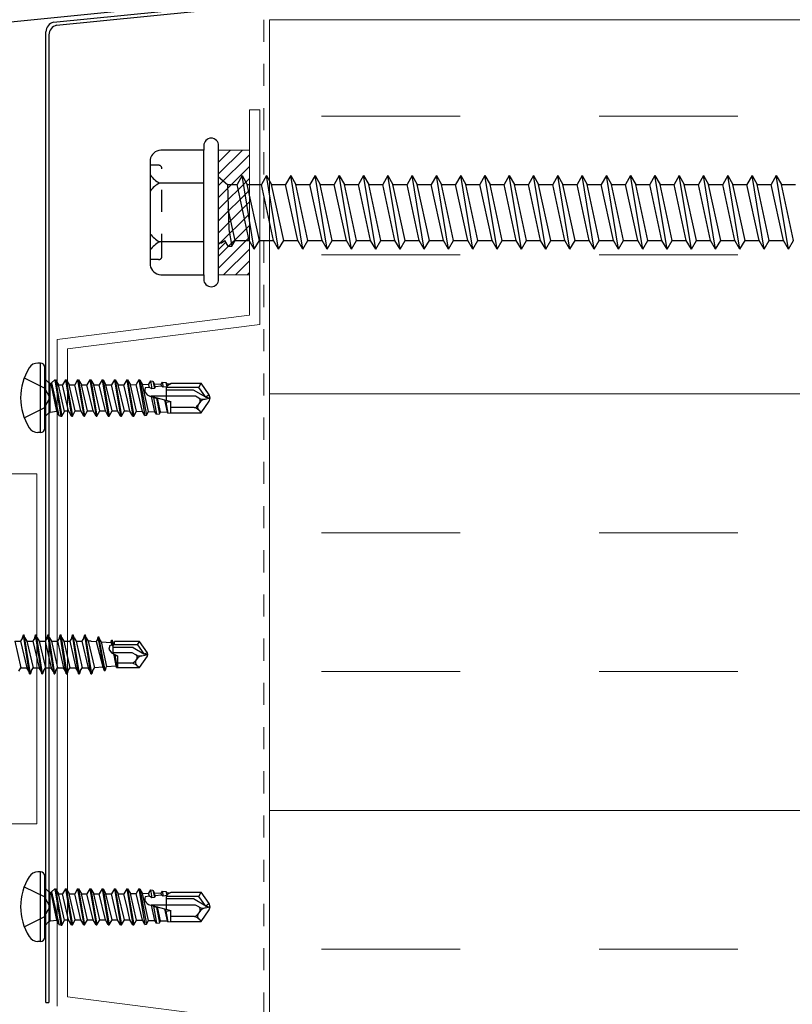
# Model space of a CAD drawing. Units: inches. Extents: x -63 to 126, y 0 to 91.
# Drawn here: x 46 to 49, y 39 to 44 of the extents above; entities that cross this region are included whole.
import ezdxf

# ---------------------------------------------------------------- set-up
doc = ezdxf.new("R2010")
doc.units = ezdxf.units.IN
doc.header["$LTSCALE"] = 0.01
doc.header["$MEASUREMENT"] = 0
doc.set_wipeout_variables(frame=1)
for name, pattern in [('DASHED', [19.05, 12.7, -6.35]), ('HIDDEN', [0.375, 0.25, -0.125]), ('HIDDEN2', [0.1875, 0.125, -0.0625])]:
    doc.linetypes.add(name, pattern=pattern)
for name, color, linetype in [('CERACLAD-HATCH-LIGHT', 9, 'Continuous'), ('CERACLAD-MEDIUM-LINE', 3, 'Continuous'), ('CERACLAD-X-LIGHT-LINE', 9, 'Continuous'), ('CERACLAD-X-LIGHT-LINE-HIDDEN2', 9, 'HIDDEN2'), ('尺度2.0-ScaleR2', 7, 'Continuous')]:
    doc.layers.add(name, color=color, linetype=linetype)

# ---------------------------------------------------------------- blocks, each defined once
blk = doc.blocks.new('14 x 5.0 tek')
at = {"layer": 'CERACLAD-X-LIGHT-LINE'}
for p, q in [((170.662, 74.1393), (170.6923, 74.1138)), ((170.662, 74.1222), (170.662, 74.1222)), ((170.662, 73.9172), (170.662, 74.1222)), ((170.662, 73.9172), (170.662, 74.1222)), ((170.7414, 74.1436), (170.7242, 74.1138)), ((170.7414, 74.1436), (170.7586, 74.1138)), ((170.7823, 73.8958), (170.7414, 74.1436)), ((170.8231, 74.1436), (170.806, 74.1138)), ((170.864, 73.8958), (170.8231, 74.1436)), ((170.8231, 74.1436), (170.8403, 74.1138)), ((170.9049, 74.1436), (170.8877, 74.1138)), ((170.9458, 73.8958), (170.9049, 74.1436)), ((170.9049, 74.1436), (170.9221, 74.1138)), ((170.9867, 74.1436), (170.9695, 74.1138)), ((171.0275, 73.8958), (170.9867, 74.1436)), ((170.9867, 74.1436), (171.0038, 74.1138)), ((171.0684, 74.1436), (171.0512, 74.1138)), ((171.1093, 73.8958), (171.0684, 74.1436)), ((171.0684, 74.1436), (171.0856, 74.1138)), ((171.1502, 74.1436), (171.133, 74.1138)), ((171.191, 73.8958), (171.1502, 74.1436)), ((171.1502, 74.1436), (171.1674, 74.1138)), ((171.2319, 74.1436), (171.2147, 74.1138)), ((171.2728, 73.8958), (171.2319, 74.1436)), ((171.2319, 74.1436), (171.2491, 74.1138)), ((171.3137, 74.1436), (171.2965, 74.1138)), ((171.3546, 73.8958), (171.3137, 74.1436)), ((171.3137, 74.1436), (171.3309, 74.1138)), ((171.3954, 74.1436), (171.3782, 74.1138)), ((171.4363, 73.8958), (171.3954, 74.1436)), ((171.3954, 74.1436), (171.4126, 74.1138)), ((171.4772, 74.1436), (171.46, 74.1138)), ((171.5181, 73.8958), (171.4772, 74.1436)), ((171.4772, 74.1436), (171.4944, 74.1138)), ((171.5589, 74.1436), (171.5418, 74.1138)), ((171.5998, 73.8958), (171.5589, 74.1436)), ((171.5589, 74.1436), (171.5761, 74.1138)), ((171.6407, 74.1436), (171.6235, 74.1138)), ((171.6816, 73.8958), (171.6407, 74.1436)), ((171.6407, 74.1436), (171.6579, 74.1138)), ((171.7225, 74.1436), (171.7053, 74.1138)), ((171.7633, 73.8958), (171.7225, 74.1436)), ((171.7225, 74.1436), (171.7396, 74.1138)), ((171.8042, 74.1436), (171.787, 74.1138)), ((171.8451, 73.8958), (171.8042, 74.1436)), ((171.8042, 74.1436), (171.8214, 74.1138)), ((171.886, 74.1436), (171.8688, 74.1138)), ((171.9269, 73.8958), (171.886, 74.1436)), ((171.886, 74.1436), (171.9032, 74.1138)), ((171.9677, 74.1436), (171.9505, 74.1138)), ((172.0086, 73.8958), (171.9677, 74.1436)), ((171.9677, 74.1436), (171.9849, 74.1138)), ((172.0495, 74.1436), (172.0323, 74.1138)), ((172.0904, 73.8958), (172.0495, 74.1436)), ((172.0495, 74.1436), (172.0667, 74.1138)), ((172.1312, 74.1436), (172.1141, 74.1138)), ((172.1721, 73.8958), (172.1312, 74.1436)), ((172.1312, 74.1436), (172.1484, 74.1138)), ((172.213, 74.1436), (172.1958, 74.1138)), ((172.2539, 73.8958), (172.213, 74.1436)), ((172.213, 74.1436), (172.2302, 74.1138)), ((172.2948, 74.1436), (172.2776, 74.1138)), ((172.3356, 73.8958), (172.2948, 74.1436)), ((172.2948, 74.1436), (172.3119, 74.1138)), ((172.3765, 74.1436), (172.3593, 74.1138)), ((172.4174, 73.8958), (172.3765, 74.1436)), ((172.3765, 74.1436), (172.3937, 74.1138)), ((172.4583, 74.1436), (172.4411, 74.1138)), ((172.4991, 73.8958), (172.4583, 74.1436)), ((172.4583, 74.1436), (172.4755, 74.1138)), ((172.54, 74.1436), (172.5228, 74.1138)), ((172.5809, 73.8958), (172.54, 74.1436)), ((172.54, 74.1436), (172.5572, 74.1138)), ((170.6923, 74.1138), (170.7242, 74.1138)), ((170.6923, 74.1138), (170.6966, 73.962)), ((170.7651, 73.9256), (170.7242, 74.1138)), ((170.7995, 73.9256), (170.7586, 74.1138)), ((170.7586, 74.1138), (170.806, 74.1138)), ((170.8468, 73.9256), (170.806, 74.1138)), ((170.8403, 74.1138), (170.8877, 74.1138)), ((170.8812, 73.9256), (170.8403, 74.1138)), ((170.9286, 73.9256), (170.8877, 74.1138)), ((170.963, 73.9256), (170.9221, 74.1138)), ((170.9221, 74.1138), (170.9695, 74.1138)), ((171.0103, 73.9256), (170.9695, 74.1138)), ((171.0447, 73.9256), (171.0038, 74.1138)), ((171.0038, 74.1138), (171.0512, 74.1138)), ((171.0921, 73.9256), (171.0512, 74.1138)), ((171.0856, 74.1138), (171.133, 74.1138)), ((171.1265, 73.9256), (171.0856, 74.1138)), ((171.1739, 73.9256), (171.133, 74.1138)), ((171.1674, 74.1138), (171.2147, 74.1138)), ((171.2082, 73.9256), (171.1674, 74.1138)), ((171.2556, 73.9256), (171.2147, 74.1138)), ((171.2491, 74.1138), (171.2965, 74.1138)), ((171.29, 73.9256), (171.2491, 74.1138)), ((171.3374, 73.9256), (171.2965, 74.1138)), ((171.3717, 73.9256), (171.3309, 74.1138)), ((171.3309, 74.1138), (171.3782, 74.1138)), ((171.4191, 73.9256), (171.3782, 74.1138)), ((171.4126, 74.1138), (171.46, 74.1138)), ((171.4535, 73.9256), (171.4126, 74.1138)), ((171.5009, 73.9256), (171.46, 74.1138)), ((171.4944, 74.1138), (171.5418, 74.1138)), ((171.5353, 73.9256), (171.4944, 74.1138)), ((171.5826, 73.9256), (171.5418, 74.1138)), ((171.5761, 74.1138), (171.6235, 74.1138)), ((171.617, 73.9256), (171.5761, 74.1138)), ((171.6644, 73.9256), (171.6235, 74.1138)), ((171.6579, 74.1138), (171.7053, 74.1138)), ((171.6988, 73.9256), (171.6579, 74.1138)), ((171.7462, 73.9256), (171.7053, 74.1138)), ((171.7396, 74.1138), (171.787, 74.1138)), ((171.7805, 73.9256), (171.7396, 74.1138)), ((171.8279, 73.9256), (171.787, 74.1138)), ((171.8214, 74.1138), (171.8688, 74.1138)), ((171.8623, 73.9256), (171.8214, 74.1138)), ((171.9097, 73.9256), (171.8688, 74.1138)), ((171.9032, 74.1138), (171.9505, 74.1138)), ((171.944, 73.9256), (171.9032, 74.1138)), ((171.9914, 73.9256), (171.9505, 74.1138)), ((171.9849, 74.1138), (172.0323, 74.1138)), ((172.0258, 73.9256), (171.9849, 74.1138)), ((172.0732, 73.9256), (172.0323, 74.1138)), ((172.0667, 74.1138), (172.1141, 74.1138)), ((172.1076, 73.9256), (172.0667, 74.1138)), ((172.1549, 73.9256), (172.1141, 74.1138)), ((172.1484, 74.1138), (172.1958, 74.1138)), ((172.1893, 73.9256), (172.1484, 74.1138)), ((172.2367, 73.9256), (172.1958, 74.1138)), ((172.2302, 74.1138), (172.2776, 74.1138)), ((172.2711, 73.9256), (172.2302, 74.1138)), ((172.3184, 73.9256), (172.2776, 74.1138)), ((172.3119, 74.1138), (172.3593, 74.1138)), ((172.3528, 73.9256), (172.3119, 74.1138)), ((172.4002, 73.9256), (172.3593, 74.1138)), ((172.3937, 74.1138), (172.4411, 74.1138)), ((172.4346, 73.9256), (172.3937, 74.1138)), ((172.482, 73.9256), (172.4411, 74.1138)), ((172.4755, 74.1138), (172.5228, 74.1138)), ((172.5163, 73.9256), (172.4755, 74.1138)), ((172.5637, 73.9256), (172.5228, 74.1138)), ((172.5572, 74.1138), (172.6046, 74.1138)), ((172.5981, 73.9256), (172.5572, 74.1138)), ((170.7177, 73.9256), (170.6946, 74.032)), ((170.6966, 73.962), (170.7066, 73.9063)), ((170.662, 73.9207), (170.662, 73.9207)), ((170.6712, 73.9172), (170.6833, 73.9256)), ((170.6944, 73.9063), (170.6833, 73.9256)), ((170.7066, 73.9063), (170.7177, 73.9256)), ((170.7066, 73.9063), (170.7177, 73.9256)), ((170.7177, 73.9256), (170.7651, 73.9256)), ((170.7823, 73.8958), (170.7651, 73.9256)), ((170.7823, 73.8958), (170.7995, 73.9256)), ((170.7995, 73.9256), (170.8468, 73.9256)), ((170.864, 73.8958), (170.8468, 73.9256)), ((170.864, 73.8958), (170.8812, 73.9256)), ((170.8812, 73.9256), (170.9286, 73.9256)), ((170.9458, 73.8958), (170.9286, 73.9256)), ((170.9458, 73.8958), (170.963, 73.9256)), ((170.963, 73.9256), (171.0103, 73.9256)), ((171.0275, 73.8958), (171.0103, 73.9256)), ((171.0275, 73.8958), (171.0447, 73.9256)), ((171.0447, 73.9256), (171.0921, 73.9256)), ((171.1093, 73.8958), (171.0921, 73.9256)), ((171.1093, 73.8958), (171.1265, 73.9256)), ((171.1265, 73.9256), (171.1739, 73.9256)), ((171.191, 73.8958), (171.1739, 73.9256)), ((171.191, 73.8958), (171.2082, 73.9256)), ((171.2082, 73.9256), (171.2556, 73.9256)), ((171.2728, 73.8958), (171.2556, 73.9256)), ((171.2728, 73.8958), (171.29, 73.9256)), ((171.29, 73.9256), (171.3374, 73.9256)), ((171.3546, 73.8958), (171.3374, 73.9256)), ((171.3546, 73.8958), (171.3717, 73.9256)), ((171.3717, 73.9256), (171.4191, 73.9256)), ((171.4363, 73.8958), (171.4191, 73.9256)), ((171.4363, 73.8958), (171.4535, 73.9256)), ((171.4535, 73.9256), (171.5009, 73.9256)), ((171.5181, 73.8958), (171.5009, 73.9256)), ((171.5181, 73.8958), (171.5353, 73.9256)), ((171.5353, 73.9256), (171.5826, 73.9256)), ((171.5998, 73.8958), (171.5826, 73.9256)), ((171.5998, 73.8958), (171.617, 73.9256)), ((171.617, 73.9256), (171.6644, 73.9256)), ((171.6816, 73.8958), (171.6644, 73.9256)), ((171.6816, 73.8958), (171.6988, 73.9256)), ((171.6988, 73.9256), (171.7462, 73.9256)), ((171.7633, 73.8958), (171.7462, 73.9256)), ((171.7633, 73.8958), (171.7805, 73.9256)), ((171.7805, 73.9256), (171.8279, 73.9256)), ((171.8451, 73.8958), (171.8279, 73.9256)), ((171.8451, 73.8958), (171.8623, 73.9256)), ((171.8623, 73.9256), (171.9097, 73.9256)), ((171.9269, 73.8958), (171.9097, 73.9256)), ((171.9269, 73.8958), (171.944, 73.9256)), ((171.944, 73.9256), (171.9914, 73.9256)), ((172.0086, 73.8958), (171.9914, 73.9256)), ((172.0086, 73.8958), (172.0258, 73.9256)), ((172.0258, 73.9256), (172.0732, 73.9256)), ((172.0904, 73.8958), (172.0732, 73.9256)), ((172.0904, 73.8958), (172.1076, 73.9256)), ((172.1076, 73.9256), (172.1549, 73.9256)), ((172.1721, 73.8958), (172.1549, 73.9256)), ((172.1721, 73.8958), (172.1893, 73.9256)), ((172.1893, 73.9256), (172.2367, 73.9256)), ((172.2539, 73.8958), (172.2367, 73.9256)), ((172.2539, 73.8958), (172.2711, 73.9256)), ((172.2711, 73.9256), (172.3184, 73.9256)), ((172.3356, 73.8958), (172.3184, 73.9256)), ((172.3356, 73.8958), (172.3528, 73.9256)), ((172.3528, 73.9256), (172.4002, 73.9256)), ((172.4174, 73.8958), (172.4002, 73.9256)), ((172.4174, 73.8958), (172.4346, 73.9256)), ((172.4346, 73.9256), (172.482, 73.9256)), ((172.4991, 73.8958), (172.482, 73.9256)), ((172.4991, 73.8958), (172.5163, 73.9256)), ((172.5163, 73.9256), (172.5637, 73.9256)), ((172.5809, 73.8958), (172.5637, 73.9256)), ((172.5809, 73.8958), (172.5981, 73.9256)), ((170.662, 73.9177), (170.662, 73.9177)), ((170.662, 73.8954), (170.684, 73.9174)), ((170.662, 73.9172), (170.6712, 73.9172)), ((170.6944, 73.9063), (170.7066, 73.9063))]:
    blk.add_line(p, q, dxfattribs=at)
blk.add_wipeout([(170.662, 73.8097), (170.4001, 73.8097), (170.4001, 74.2297), (170.662, 74.2297)]).dxf.layer = 'CERACLAD-X-LIGHT-LINE'
for p, q in [((170.612, 73.8097), (170.612, 74.2297)), ((170.612, 74.1187), (170.4629, 74.1187)), ((170.612, 73.9207), (170.4629, 73.9207))]:
    blk.add_line(p, q, dxfattribs=at)
at = {"layer": 'CERACLAD-X-LIGHT-LINE', "linetype": 'HIDDEN2', "ltscale": 0.252}
for p, q in [((170.4593, 74.1787), (170.4313, 74.1787)), ((170.4593, 73.8607), (170.4313, 73.8607))]:
    blk.add_line(p, q, dxfattribs=at)
at = {"layer": 'CERACLAD-X-LIGHT-LINE', "linetype": 'HIDDEN2', "ltscale": 0.5}
blk.add_line((170.4713, 73.8727), (170.4713, 74.1667), dxfattribs=at)
at = {"layer": 'CERACLAD-X-LIGHT-LINE'}
blk.add_lwpolyline([(170.612, 73.8097), (170.612, 73.7947, 0.414222), (170.637, 73.7697, 0.414205), (170.662, 73.7947), (170.662, 74.2447, 0.414222), (170.637, 74.2697, 0.414205), (170.612, 74.2447), (170.612, 74.2297), (170.467, 74.2297, 0.331632), (170.4313, 74.1976), (170.4313, 73.8417, 0.331632), (170.467, 73.8097), (170.612, 73.8097)], format="xyb", dxfattribs=at)
at = {"layer": 'CERACLAD-X-LIGHT-LINE', "linetype": 'HIDDEN2', "ltscale": 0.25}
for centre, start, end in [((170.4593, 74.1667), 0, 90), ((170.4593, 73.8727), 270, 0)]:
    blk.add_arc(centre, 0.012, start, end, dxfattribs=at)
at = {"layer": 'CERACLAD-X-LIGHT-LINE'}
for centre, start, end in [((170.5116, 74.2072), 217.3832, 241.1822), ((170.5116, 74.0302), 118.8178, 142.6168), ((170.5116, 74.0092), 217.3832, 241.1822), ((170.5116, 73.8322), 118.8178, 142.6168)]:
    blk.add_arc(centre, 0.101, start, end, dxfattribs=at)
blk = doc.blocks.new('Fill-tech-ALL-DETAILS_Steel_Gyp_CI_H')
at = {"layer": 'CERACLAD-MEDIUM-LINE'}
for p, q in [((1153.52266, 1110.84321), (1238.35022, 1119.32597)), ((1168.91482, 1111.82811), (1238.92011, 1118.82864)), ((1169.26659, 1111.48606), (1239.27188, 1118.48659)), ((1168.02073, 999.20418), (1168.02073, 1110.73651)), ((1168.3725, 1110.37621), (1168.3725, 999.20418)), ((1168.02073, 999.20418), (1168.3725, 999.20418))]:
    blk.add_line(p, q, dxfattribs=at)
at = {"layer": 'CERACLAD-MEDIUM-LINE', "linetype": 'Continuous', "lineweight": 15}
for p, q in [((1193.72129, 1112.11646), (1193.72129, 912.66843)), ((1193.72129, 1112.11646), (1291.75995, 1112.11646)), ((1191.42467, 1078.17376), (1191.42467, 1101.77054)), ((1191.42467, 1101.77054), (1192.63076, 1101.77054)), ((1192.63076, 1077.11144), (1192.63076, 1101.77054)), ((1169.31307, 1075.35955), (1191.42467, 1078.17376)), ((1170.51916, 1074.29724), (1192.63076, 1077.11144)), ((1169.31307, 998.77301), (1169.31307, 1075.35955)), ((1170.51916, 999.83532), (1170.51916, 1074.29724)), ((1170.51916, 999.83532), (1192.63076, 997.02112))]:
    blk.add_line(p, q, dxfattribs=at)
blk.add_lwpolyline([(1166.97989, 1059.93502), (1151.9038, 1059.93502), (1151.9038, 1019.73211), (1166.97989, 1019.73211)], close=True, dxfattribs=at)
at = {"layer": 'CERACLAD-MEDIUM-LINE'}
for centre in [(1169.27654, 1110.62165), (1169.62832, 1110.2796)]:
    blk.add_arc(centre, 1.25952, 106.6899287, 175.6007198, dxfattribs=at)
at = {"layer": 'CERACLAD-X-LIGHT-LINE'}
for p, q in [((1167.42635, 1072.67169), (1167.12635, 1072.67169)), ((1167.42635, 1064.67169), (1167.42635, 1072.67169)), ((1167.92635, 1065.17169), (1167.92635, 1072.17169)), ((1167.92635, 1070.85169), (1168.42635, 1070.35169)), ((1168.42635, 1070.35169), (1168.42635, 1066.99169)), ((1168.51745, 1070.35169), (1168.42635, 1070.35169)), ((1168.51745, 1066.99169), (1168.51745, 1070.35169)), ((1168.51745, 1070.31223), (1168.62876, 1070.29658)), ((1168.68662, 1070.3968), (1168.62876, 1070.29658)), ((1169.28085, 1067.13843), (1168.62876, 1070.29658)), ((1168.68662, 1070.3968), (1169.05108, 1070.72627)), ((1168.68662, 1070.3968), (1169.51991, 1066.64873)), ((1169.05108, 1070.72627), (1169.75608, 1066.56627)), ((1169.05108, 1070.72627), (1169.15108, 1070.72627)), ((1169.15108, 1070.72627), (1169.85608, 1066.56627)), ((1169.15108, 1070.72627), (1169.48058, 1070.15556)), ((1170.27544, 1070.73936), (1169.94058, 1070.15936)), ((1170.27362, 1070.73936), (1170.97862, 1066.57936)), ((1170.27362, 1070.73936), (1170.37362, 1070.73936)), ((1170.37362, 1070.73936), (1171.07862, 1066.57936)), ((1170.37362, 1070.73936), (1170.70848, 1070.15936)), ((1171.68362, 1070.73936), (1171.34875, 1070.15936)), ((1171.68362, 1070.73936), (1172.38862, 1066.57936)), ((1171.68362, 1070.73936), (1171.78362, 1070.73936)), ((1171.78362, 1070.73936), (1172.48862, 1066.57936)), ((1171.78362, 1070.73936), (1172.11848, 1070.15936)), ((1173.09362, 1070.73936), (1172.75875, 1070.15936)), ((1173.09362, 1070.73936), (1173.79862, 1066.57936)), ((1173.09362, 1070.73936), (1173.19362, 1070.73936)), ((1173.19362, 1070.73936), (1173.89862, 1066.57936)), ((1173.19362, 1070.73936), (1173.52848, 1070.15936)), ((1174.50362, 1070.73936), (1174.16875, 1070.15936)), ((1174.50362, 1070.73936), (1175.20862, 1066.57936)), ((1174.50362, 1070.73936), (1174.60362, 1070.73936)), ((1174.60362, 1070.73936), (1175.30862, 1066.57936)), ((1174.60362, 1070.73936), (1174.93848, 1070.15936)), ((1175.91362, 1070.73936), (1175.57875, 1070.15936)), ((1175.91362, 1070.73936), (1176.61862, 1066.57936)), ((1175.91362, 1070.73936), (1176.01362, 1070.73936)), ((1176.01362, 1070.73936), (1176.71862, 1066.57936)), ((1176.01362, 1070.73936), (1176.34848, 1070.15936)), ((1177.32362, 1070.73936), (1176.98875, 1070.15936)), ((1177.32362, 1070.73936), (1178.02862, 1066.57936)), ((1177.32362, 1070.73936), (1177.42362, 1070.73936)), ((1177.42362, 1070.73936), (1178.12862, 1066.57936)), ((1177.42362, 1070.73936), (1177.75312, 1070.16865)), ((1178.73362, 1070.73936), (1178.42535, 1070.18596)), ((1178.73362, 1070.73936), (1179.40184, 1066.64306)), ((1178.73362, 1070.73936), (1178.83362, 1070.73936)), ((1178.83362, 1070.73936), (1179.58665, 1066.66256)), ((1178.83362, 1070.73936), (1179.14212, 1070.20502)), ((1179.14212, 1070.20502), (1179.84575, 1070.22345)), ((1180.06635, 1070.60553), (1179.84575, 1070.22345)), ((1179.92729, 1069.86499), (1179.84575, 1070.22345)), ((1180.06635, 1070.60553), (1180.22402, 1069.69863)), ((1180.06635, 1070.60553), (1180.3374, 1070.57692)), ((1180.3374, 1070.57692), (1180.50495, 1069.7387)), ((1180.3374, 1070.57692), (1180.53112, 1070.2414)), ((1180.53112, 1070.2414), (1181.2774, 1070.26094)), ((1180.5991, 1069.92992), (1180.53112, 1070.2414)), ((1181.39535, 1070.46525), (1181.2774, 1070.26094)), ((1181.33514, 1070.00105), (1181.2774, 1070.26094)), ((1181.39535, 1070.46525), (1181.50492, 1069.88131)), ((1181.39535, 1070.46525), (1181.83891, 1070.41843)), ((1181.83891, 1070.41843), (1181.95014, 1069.94481)), ((1181.83891, 1070.41843), (1181.92012, 1070.27777)), ((1181.92012, 1070.27777), (1182.39502, 1070.2902)), ((1181.96615, 1070.06204), (1181.92012, 1070.27777)), ((1182.39502, 1070.2902), (1181.96615, 1070.06204)), ((1182.39845, 1070.35936), (1185.88077, 1070.35936)), ((1182.39845, 1070.29203), (1182.39845, 1070.35936)), ((1185.62049, 1069.85936), (1185.88077, 1070.35936)), ((1186.81845, 1069.02022), (1185.88077, 1070.35936)), ((1169.31976, 1070.15936), (1169.94058, 1070.15936)), ((1170.17508, 1067.11879), (1169.48058, 1070.15556)), ((1169.49124, 1070.15859), (1169.65114, 1070.15859)), ((1170.64558, 1067.15936), (1169.94058, 1070.15936)), ((1171.41348, 1067.15936), (1170.70848, 1070.15936)), ((1170.70848, 1070.15936), (1171.34875, 1070.15936)), ((1172.05375, 1067.15936), (1171.34875, 1070.15936)), ((1172.82348, 1067.15936), (1172.11848, 1070.15936)), ((1172.11848, 1070.15936), (1172.75875, 1070.15936)), ((1173.46375, 1067.15936), (1172.75875, 1070.15936)), ((1174.23348, 1067.15936), (1173.52848, 1070.15936)), ((1173.52848, 1070.15936), (1174.16875, 1070.15936)), ((1174.87375, 1067.15936), (1174.16875, 1070.15936)), ((1175.64348, 1067.15936), (1174.93848, 1070.15936)), ((1174.93848, 1070.15936), (1175.57875, 1070.15936)), ((1176.28375, 1067.15936), (1175.57875, 1070.15936)), ((1177.05348, 1067.15936), (1176.34848, 1070.15936)), ((1176.34848, 1070.15936), (1176.98875, 1070.15936)), ((1177.39845, 1068.41597), (1176.98875, 1070.15936)), ((1177.75312, 1070.16865), (1178.42535, 1070.18596)), ((1178.44762, 1067.13189), (1177.75312, 1070.16865)), ((1179.12993, 1067.11402), (1178.42535, 1070.18596)), ((1179.83662, 1067.09552), (1179.14212, 1070.20502)), ((1179.92729, 1069.86499), (1179.42768, 1069.8167)), ((1180.22402, 1069.69863), (1179.92729, 1069.86499)), ((1180.50495, 1069.7387), (1180.22402, 1069.69863)), ((1180.5991, 1069.92992), (1180.50495, 1069.7387)), ((1181.33514, 1070.00105), (1180.5991, 1069.92992)), ((1181.50492, 1069.88131), (1181.33514, 1070.00105)), ((1181.95014, 1069.94481), (1181.50492, 1069.88131)), ((1181.89845, 1068.36578), (1181.89845, 1069.93744)), ((1185.62049, 1069.85936), (1181.89845, 1069.85936)), ((1184.9932, 1069.55936), (1181.89845, 1069.55936)), ((1181.96615, 1070.06204), (1181.95014, 1069.94481)), ((1186.39878, 1068.74785), (1184.9932, 1069.55936)), ((1186.39878, 1068.74785), (1185.62049, 1069.85936)), ((1177.69829, 1067.15151), (1177.39845, 1068.41597)), ((1179.95496, 1068.88475), (1182.39845, 1068.23227)), ((1185.23493, 1068.85936), (1180.14845, 1068.85936)), ((1180.56157, 1067.07654), (1180.16289, 1068.82923)), ((1180.39531, 1068.71333), (1180.16289, 1068.82923)), ((1180.39531, 1068.71333), (1180.73085, 1066.78334)), ((1180.73576, 1068.58403), (1180.39531, 1068.71333)), ((1180.88117, 1068.63743), (1180.73576, 1068.58403)), ((1180.73576, 1068.58403), (1181.08816, 1066.82106)), ((1181.22562, 1067.05915), (1180.88117, 1068.63743)), ((1181.99322, 1067.03905), (1181.68584, 1068.42256)), ((1181.68584, 1068.42256), (1181.82602, 1068.16994)), ((1181.82602, 1068.16994), (1182.39845, 1068.23227)), ((1181.82602, 1068.16994), (1182.05986, 1066.92362)), ((1182.39845, 1066.95936), (1182.39845, 1068.23227)), ((1185.61, 1068.64282), (1185.23493, 1068.85936)), ((1185.72372, 1068.12983), (1185.47357, 1067.77258)), ((1185.88077, 1066.95936), (1186.81845, 1068.29851)), ((1186.32644, 1068.53255), (1186.89845, 1068.65936)), ((1186.81845, 1069.02022), (1186.39878, 1068.74785)), ((1186.39878, 1068.74785), (1186.89845, 1068.65936)), ((1186.89845, 1068.65936), (1186.81845, 1069.02022)), ((1186.81845, 1068.29851), (1186.89845, 1068.65936)), ((1167.92635, 1066.49169), (1168.42635, 1066.99169)), ((1168.42635, 1066.99169), (1168.51745, 1066.99169)), ((1168.54225, 1067.03463), (1168.51745, 1067.14392)), ((1168.51745, 1066.99169), (1168.54225, 1067.03463)), ((1168.54225, 1067.03463), (1169.28085, 1067.13843)), ((1169.53037, 1066.62761), (1169.27777, 1067.138)), ((1169.85608, 1066.56627), (1170.17508, 1067.11879)), ((1170.17508, 1067.15936), (1170.64375, 1067.15936)), ((1170.97862, 1066.57936), (1170.64375, 1067.15936)), ((1171.07862, 1066.57936), (1171.41348, 1067.15936)), ((1171.41348, 1067.15936), (1172.05375, 1067.15936)), ((1172.38862, 1066.57936), (1172.05375, 1067.15936)), ((1172.48862, 1066.57936), (1172.82348, 1067.15936)), ((1172.82348, 1067.15936), (1173.46375, 1067.15936)), ((1173.79862, 1066.57936), (1173.46375, 1067.15936)), ((1173.89862, 1066.57936), (1174.23348, 1067.15936)), ((1174.23348, 1067.15936), (1174.87375, 1067.15936)), ((1175.20862, 1066.57936), (1174.87375, 1067.15936)), ((1175.30862, 1066.57936), (1175.64348, 1067.15936)), ((1175.64348, 1067.15936), (1176.28375, 1067.15936)), ((1176.61862, 1066.57936), (1176.28375, 1067.15936)), ((1176.71862, 1066.57936), (1177.05348, 1067.15936)), ((1177.05348, 1067.15936), (1177.39845, 1067.15936)), ((1177.39845, 1067.15936), (1177.69829, 1067.15151)), ((1178.02862, 1066.57936), (1177.69829, 1067.15151)), ((1178.12862, 1066.57936), (1178.44762, 1067.13189)), ((1178.44762, 1067.13189), (1179.12993, 1067.11402)), ((1179.40184, 1066.64306), (1179.12993, 1067.11402)), ((1179.58665, 1066.66256), (1179.83662, 1067.09552)), ((1179.83662, 1067.09552), (1180.56157, 1067.07654)), ((1180.73085, 1066.78334), (1180.56157, 1067.07654)), ((1180.73085, 1066.78334), (1181.08816, 1066.82106)), ((1181.08816, 1066.82106), (1181.22562, 1067.05915)), ((1181.22562, 1067.05915), (1181.99322, 1067.03905)), ((1182.05986, 1066.92362), (1181.99322, 1067.03905)), ((1182.05986, 1066.92362), (1182.39845, 1066.95936)), ((1185.06399, 1067.55936), (1182.39845, 1067.55936)), ((1182.39845, 1066.95936), (1185.88077, 1066.95936)), ((1185.59886, 1067.26332), (1185.88077, 1066.95936)), ((1169.53037, 1066.62761), (1169.74979, 1066.56909)), ((1169.75608, 1066.56627), (1169.85608, 1066.56627)), ((1170.97862, 1066.57936), (1171.07862, 1066.57936)), ((1172.38862, 1066.57936), (1172.48862, 1066.57936)), ((1173.79862, 1066.57936), (1173.89862, 1066.57936)), ((1175.20862, 1066.57936), (1175.30862, 1066.57936)), ((1176.61862, 1066.57936), (1176.71862, 1066.57936)), ((1178.02862, 1066.57936), (1178.12862, 1066.57936)), ((1179.40184, 1066.64306), (1179.58665, 1066.66256)), ((1167.42635, 1064.67169), (1167.12635, 1064.67169)), ((1167.42635, 1014.20406), (1167.12635, 1014.20406)), ((1167.42635, 1006.20406), (1167.42635, 1014.20406)), ((1167.92635, 1006.70406), (1167.92635, 1013.70406)), ((1167.92635, 1012.38406), (1168.42635, 1011.88406)), ((1168.42635, 1011.88406), (1168.42635, 1008.52406)), ((1168.51745, 1011.88406), (1168.42635, 1011.88406)), ((1168.51745, 1008.52406), (1168.51745, 1011.88406)), ((1168.51745, 1011.8446), (1168.62876, 1011.82895)), ((1168.68662, 1011.92917), (1168.62876, 1011.82895)), ((1169.28085, 1008.6708), (1168.62876, 1011.82895)), ((1168.68662, 1011.92917), (1169.05108, 1012.25864)), ((1168.68662, 1011.92917), (1169.51991, 1008.1811)), ((1169.05108, 1012.25864), (1169.75608, 1008.09864)), ((1169.05108, 1012.25864), (1169.15108, 1012.25864)), ((1169.15108, 1012.25864), (1169.85608, 1008.09864)), ((1169.15108, 1012.25864), (1169.48058, 1011.68793)), ((1169.31976, 1011.69173), (1169.94058, 1011.69173)), ((1170.17508, 1008.65116), (1169.48058, 1011.68793)), ((1169.49124, 1011.69096), (1169.65114, 1011.69096)), ((1170.27544, 1012.27173), (1169.94058, 1011.69173)), ((1170.64558, 1008.69173), (1169.94058, 1011.69173)), ((1170.27362, 1012.27173), (1170.97862, 1008.11173)), ((1170.27362, 1012.27173), (1170.37362, 1012.27173)), ((1170.37362, 1012.27173), (1171.07862, 1008.11173)), ((1170.37362, 1012.27173), (1170.70848, 1011.69173)), ((1171.41348, 1008.69173), (1170.70848, 1011.69173)), ((1170.70848, 1011.69173), (1171.34875, 1011.69173)), ((1171.68362, 1012.27173), (1171.34875, 1011.69173)), ((1172.05375, 1008.69173), (1171.34875, 1011.69173)), ((1171.68362, 1012.27173), (1172.38862, 1008.11173)), ((1171.68362, 1012.27173), (1171.78362, 1012.27173)), ((1171.78362, 1012.27173), (1172.48862, 1008.11173)), ((1171.78362, 1012.27173), (1172.11848, 1011.69173)), ((1172.82348, 1008.69173), (1172.11848, 1011.69173)), ((1172.11848, 1011.69173), (1172.75875, 1011.69173)), ((1173.09362, 1012.27173), (1172.75875, 1011.69173)), ((1173.46375, 1008.69173), (1172.75875, 1011.69173)), ((1173.09362, 1012.27173), (1173.79862, 1008.11173)), ((1173.09362, 1012.27173), (1173.19362, 1012.27173)), ((1173.19362, 1012.27173), (1173.89862, 1008.11173)), ((1173.19362, 1012.27173), (1173.52848, 1011.69173)), ((1174.23348, 1008.69173), (1173.52848, 1011.69173)), ((1173.52848, 1011.69173), (1174.16875, 1011.69173)), ((1174.50362, 1012.27173), (1174.16875, 1011.69173)), ((1174.87375, 1008.69173), (1174.16875, 1011.69173)), ((1174.50362, 1012.27173), (1175.20862, 1008.11173)), ((1174.50362, 1012.27173), (1174.60362, 1012.27173)), ((1174.60362, 1012.27173), (1175.30862, 1008.11173)), ((1174.60362, 1012.27173), (1174.93848, 1011.69173)), ((1175.64348, 1008.69173), (1174.93848, 1011.69173)), ((1174.93848, 1011.69173), (1175.57875, 1011.69173)), ((1175.91362, 1012.27173), (1175.57875, 1011.69173)), ((1176.28375, 1008.69173), (1175.57875, 1011.69173)), ((1175.91362, 1012.27173), (1176.61862, 1008.11173)), ((1175.91362, 1012.27173), (1176.01362, 1012.27173)), ((1176.01362, 1012.27173), (1176.71862, 1008.11173)), ((1176.01362, 1012.27173), (1176.34848, 1011.69173)), ((1177.05348, 1008.69173), (1176.34848, 1011.69173)), ((1176.34848, 1011.69173), (1176.98875, 1011.69173)), ((1177.32362, 1012.27173), (1176.98875, 1011.69173)), ((1177.39845, 1009.94834), (1176.98875, 1011.69173)), ((1177.32362, 1012.27173), (1178.02862, 1008.11173)), ((1177.32362, 1012.27173), (1177.42362, 1012.27173)), ((1177.42362, 1012.27173), (1178.12862, 1008.11173)), ((1177.42362, 1012.27173), (1177.75312, 1011.70102)), ((1177.75312, 1011.70102), (1178.42535, 1011.71833)), ((1178.44762, 1008.66426), (1177.75312, 1011.70102)), ((1178.73362, 1012.27173), (1178.42535, 1011.71833)), ((1179.12993, 1008.64639), (1178.42535, 1011.71833)), ((1178.73362, 1012.27173), (1179.40184, 1008.17543)), ((1178.73362, 1012.27173), (1178.83362, 1012.27173)), ((1178.83362, 1012.27173), (1179.58665, 1008.19493)), ((1178.83362, 1012.27173), (1179.14212, 1011.73739)), ((1179.14212, 1011.73739), (1179.84575, 1011.75582)), ((1179.83662, 1008.62789), (1179.14212, 1011.73739)), ((1179.92729, 1011.39736), (1179.42768, 1011.34907)), ((1180.06635, 1012.1379), (1179.84575, 1011.75582)), ((1179.92729, 1011.39736), (1179.84575, 1011.75582)), ((1180.22402, 1011.231), (1179.92729, 1011.39736)), ((1180.06635, 1012.1379), (1180.22402, 1011.231)), ((1180.06635, 1012.1379), (1180.3374, 1012.10929)), ((1180.3374, 1012.10929), (1180.50495, 1011.27107)), ((1180.3374, 1012.10929), (1180.53112, 1011.77377)), ((1180.5991, 1011.46229), (1180.50495, 1011.27107)), ((1180.53112, 1011.77377), (1181.2774, 1011.79331)), ((1180.5991, 1011.46229), (1180.53112, 1011.77377)), ((1181.33514, 1011.53342), (1180.5991, 1011.46229)), ((1181.39535, 1011.99762), (1181.2774, 1011.79331)), ((1181.33514, 1011.53342), (1181.2774, 1011.79331)), ((1181.50492, 1011.41368), (1181.33514, 1011.53342)), ((1181.39535, 1011.99762), (1181.50492, 1011.41368)), ((1181.39535, 1011.99762), (1181.83891, 1011.9508)), ((1181.95014, 1011.47718), (1181.50492, 1011.41368)), ((1181.83891, 1011.9508), (1181.95014, 1011.47718)), ((1181.83891, 1011.9508), (1181.92012, 1011.81014)), ((1181.89845, 1009.89815), (1181.89845, 1011.46981)), ((1185.62049, 1011.39173), (1181.89845, 1011.39173)), ((1181.92012, 1011.81014), (1182.39502, 1011.82257)), ((1181.96615, 1011.59441), (1181.92012, 1011.81014)), ((1181.96615, 1011.59441), (1181.95014, 1011.47718)), ((1182.39502, 1011.82257), (1181.96615, 1011.59441)), ((1182.39845, 1011.89173), (1185.88077, 1011.89173)), ((1182.39845, 1011.8244), (1182.39845, 1011.89173)), ((1185.62049, 1011.39173), (1185.88077, 1011.89173)), ((1186.39878, 1010.28022), (1185.62049, 1011.39173)), ((1186.81845, 1010.55259), (1185.88077, 1011.89173)), ((1179.95496, 1010.41712), (1182.39845, 1009.76464)), ((1185.23493, 1010.39173), (1180.14845, 1010.39173)), ((1180.56157, 1008.60891), (1180.16289, 1010.3616)), ((1180.39531, 1010.2457), (1180.16289, 1010.3616)), ((1180.50495, 1011.27107), (1180.22402, 1011.231)), ((1184.9932, 1011.09173), (1181.89845, 1011.09173)), ((1186.39878, 1010.28022), (1184.9932, 1011.09173)), ((1185.61, 1010.17519), (1185.23493, 1010.39173)), ((1186.81845, 1010.55259), (1186.39878, 1010.28022)), ((1186.39878, 1010.28022), (1186.89845, 1010.19173)), ((1186.89845, 1010.19173), (1186.81845, 1010.55259)), ((1177.69829, 1008.68388), (1177.39845, 1009.94834)), ((1180.39531, 1010.2457), (1180.73085, 1008.31571)), ((1180.73576, 1010.1164), (1180.39531, 1010.2457)), ((1180.88117, 1010.1698), (1180.73576, 1010.1164)), ((1180.73576, 1010.1164), (1181.08816, 1008.35343)), ((1181.22562, 1008.59152), (1180.88117, 1010.1698)), ((1181.99322, 1008.57142), (1181.68584, 1009.95493)), ((1181.68584, 1009.95493), (1181.82602, 1009.70231)), ((1181.82602, 1009.70231), (1182.39845, 1009.76464)), ((1181.82602, 1009.70231), (1182.05986, 1008.45599)), ((1182.39845, 1008.49173), (1182.39845, 1009.76464)), ((1185.72372, 1009.6622), (1185.47357, 1009.30495)), ((1185.88077, 1008.49173), (1186.81845, 1009.83088)), ((1186.32644, 1010.06492), (1186.89845, 1010.19173)), ((1186.81845, 1009.83088), (1186.89845, 1010.19173)), ((1167.92635, 1008.02406), (1168.42635, 1008.52406)), ((1168.42635, 1008.52406), (1168.51745, 1008.52406)), ((1168.54225, 1008.567), (1168.51745, 1008.67629)), ((1168.51745, 1008.52406), (1168.54225, 1008.567)), ((1168.54225, 1008.567), (1169.28085, 1008.6708)), ((1169.53037, 1008.15998), (1169.27777, 1008.67037)), ((1169.53037, 1008.15998), (1169.74979, 1008.10146)), ((1169.75608, 1008.09864), (1169.85608, 1008.09864)), ((1169.85608, 1008.09864), (1170.17508, 1008.65116)), ((1170.17508, 1008.69173), (1170.64375, 1008.69173)), ((1170.97862, 1008.11173), (1170.64375, 1008.69173)), ((1170.97862, 1008.11173), (1171.07862, 1008.11173)), ((1171.07862, 1008.11173), (1171.41348, 1008.69173)), ((1171.41348, 1008.69173), (1172.05375, 1008.69173)), ((1172.38862, 1008.11173), (1172.05375, 1008.69173)), ((1172.38862, 1008.11173), (1172.48862, 1008.11173)), ((1172.48862, 1008.11173), (1172.82348, 1008.69173)), ((1172.82348, 1008.69173), (1173.46375, 1008.69173)), ((1173.79862, 1008.11173), (1173.46375, 1008.69173)), ((1173.79862, 1008.11173), (1173.89862, 1008.11173)), ((1173.89862, 1008.11173), (1174.23348, 1008.69173)), ((1174.23348, 1008.69173), (1174.87375, 1008.69173)), ((1175.20862, 1008.11173), (1174.87375, 1008.69173)), ((1175.20862, 1008.11173), (1175.30862, 1008.11173)), ((1175.30862, 1008.11173), (1175.64348, 1008.69173)), ((1175.64348, 1008.69173), (1176.28375, 1008.69173)), ((1176.61862, 1008.11173), (1176.28375, 1008.69173)), ((1176.61862, 1008.11173), (1176.71862, 1008.11173)), ((1176.71862, 1008.11173), (1177.05348, 1008.69173)), ((1177.05348, 1008.69173), (1177.39845, 1008.69173)), ((1177.39845, 1008.69173), (1177.69829, 1008.68388)), ((1178.02862, 1008.11173), (1177.69829, 1008.68388)), ((1178.02862, 1008.11173), (1178.12862, 1008.11173)), ((1178.12862, 1008.11173), (1178.44762, 1008.66426)), ((1178.44762, 1008.66426), (1179.12993, 1008.64639)), ((1179.40184, 1008.17543), (1179.12993, 1008.64639)), ((1179.40184, 1008.17543), (1179.58665, 1008.19493)), ((1179.58665, 1008.19493), (1179.83662, 1008.62789)), ((1179.83662, 1008.62789), (1180.56157, 1008.60891)), ((1180.73085, 1008.31571), (1180.56157, 1008.60891)), ((1180.73085, 1008.31571), (1181.08816, 1008.35343)), ((1181.08816, 1008.35343), (1181.22562, 1008.59152)), ((1181.22562, 1008.59152), (1181.99322, 1008.57142)), ((1182.05986, 1008.45599), (1181.99322, 1008.57142)), ((1182.05986, 1008.45599), (1182.39845, 1008.49173)), ((1185.06399, 1009.09173), (1182.39845, 1009.09173)), ((1182.39845, 1008.49173), (1185.88077, 1008.49173)), ((1185.59886, 1008.79569), (1185.88077, 1008.49173)), ((1167.42635, 1006.20406), (1167.12635, 1006.20406))]:
    blk.add_line(p, q, dxfattribs=at)
at = {"layer": 'CERACLAD-X-LIGHT-LINE', "linetype": 'HIDDEN', "ltscale": 0.1}
for p, q in [((1165.54687, 1070.97169), (1167.86345, 1069.81669)), ((1167.86345, 1069.81669), (1168.47225, 1068.67169)), ((1167.86345, 1067.52669), (1168.47225, 1068.67169)), ((1165.54687, 1066.37169), (1167.86345, 1067.52669)), ((1165.54687, 1012.50406), (1167.86345, 1011.34906)), ((1167.86345, 1011.34906), (1168.47225, 1010.20406)), ((1167.86345, 1009.05906), (1168.47225, 1010.20406)), ((1165.54687, 1007.90406), (1167.86345, 1009.05906))]:
    blk.add_line(p, q, dxfattribs=at)
at = {"layer": 'CERACLAD-X-LIGHT-LINE'}
for centre, radius, start, end in [((1167.12635, 1071.47169), 1.2, 90, 148.109208), ((1167.42635, 1072.17169), 0.5, 0, 90), ((1171.62635, 1068.67169), 6.5, 148.109208, 211.890792), ((1180.14845, 1069.60936), 0.75, 163.9513363, 270), ((1185.43183, 1068.33422), 0.35634, 325, 60), ((1186.11, 1069.50885), 1, 240, 282.5), ((1186.54288, 1067.55626), 1, 102.5, 145), ((1184.88786, 1066.55936), 1, 42.845672, 90), ((1185.06399, 1068.05936), 0.5, 270, 325), ((1185.96545, 1067.60333), 0.5, 145, 222.845672), ((1167.12635, 1065.87169), 1.2, 211.890792, 270), ((1167.42635, 1065.17169), 0.5, 270, 0), ((1167.12635, 1013.00406), 1.2, 90, 148.109208), ((1167.42635, 1013.70406), 0.5, 0, 90), ((1171.62635, 1010.20406), 6.5, 148.109208, 211.890792), ((1180.14845, 1011.14173), 0.75, 163.9513363, 270), ((1185.06399, 1009.59173), 0.5, 270, 325), ((1185.96545, 1009.1357), 0.5, 145, 222.845672), ((1185.43183, 1009.86659), 0.35634, 325, 60), ((1186.11, 1011.04122), 1, 240, 282.5), ((1186.54288, 1009.08863), 1, 102.5, 145), ((1184.88786, 1008.09173), 1, 42.845672, 90), ((1167.12635, 1007.40406), 1.2, 211.890792, 270), ((1167.42635, 1006.70406), 0.5, 270, 0)]:
    blk.add_arc(centre, radius, start, end, dxfattribs=at)
at = {"layer": 'CERACLAD-X-LIGHT-LINE-HIDDEN2', "linetype": 'DASHED', "lineweight": 15}
blk.add_line((1193.09889, 1112.1209), (1193.09889, 912.66843), dxfattribs=at)
at = {"layer": '尺度2.0-ScaleR2'}
for p, q in [((1165.36, 1041.11213), (1165.12906, 1040.71213)), ((1165.36, 1041.11213), (1165.44387, 1041.42513)), ((1165.44387, 1041.42513), (1165.54387, 1041.42513)), ((1166.14887, 1036.94913), (1165.44387, 1041.42513)), ((1166.24887, 1036.94913), (1165.54387, 1041.42513)), ((1165.62774, 1041.11213), (1165.54387, 1041.42513)), ((1165.62774, 1041.11213), (1165.85868, 1040.71213)), ((1166.77, 1041.11213), (1166.53906, 1040.71213)), ((1166.77, 1041.11213), (1166.85387, 1041.42513)), ((1167.55887, 1036.94913), (1166.85387, 1041.42513)), ((1166.85387, 1041.42513), (1166.95387, 1041.42513)), ((1167.65887, 1036.94913), (1166.95387, 1041.42513)), ((1167.03774, 1041.11213), (1166.95387, 1041.42513)), ((1167.03774, 1041.11213), (1167.26868, 1040.71213)), ((1168.18, 1041.11213), (1167.94906, 1040.71213)), ((1168.18, 1041.11213), (1168.26387, 1041.42513)), ((1168.96887, 1036.94913), (1168.26387, 1041.42513)), ((1168.26387, 1041.42513), (1168.36387, 1041.42513)), ((1169.06887, 1036.94913), (1168.36387, 1041.42513)), ((1168.44774, 1041.11213), (1168.36387, 1041.42513)), ((1168.44774, 1041.11213), (1168.67868, 1040.71213)), ((1169.59, 1041.11213), (1169.35906, 1040.71213)), ((1169.59, 1041.11213), (1169.67387, 1041.42513)), ((1170.37887, 1036.94913), (1169.67387, 1041.42513)), ((1169.67387, 1041.42513), (1169.77387, 1041.42513)), ((1170.47887, 1036.94913), (1169.77387, 1041.42513)), ((1169.85774, 1041.11213), (1169.77387, 1041.42513)), ((1169.85774, 1041.11213), (1170.08868, 1040.71213)), ((1171, 1041.11213), (1170.76906, 1040.71213)), ((1171, 1041.11213), (1171.08387, 1041.42513)), ((1171.78887, 1036.94913), (1171.08387, 1041.42513)), ((1171.08387, 1041.42513), (1171.18387, 1041.42513)), ((1171.88887, 1036.94913), (1171.18387, 1041.42513)), ((1171.26774, 1041.11213), (1171.18387, 1041.42513)), ((1171.26774, 1041.11213), (1171.49868, 1040.71213)), ((1172.41, 1041.11213), (1172.17906, 1040.71213)), ((1172.41, 1041.11213), (1172.49387, 1041.42513)), ((1173.19887, 1036.94913), (1172.49387, 1041.42513)), ((1172.49387, 1041.42513), (1172.59387, 1041.42513)), ((1173.29887, 1036.94913), (1172.59387, 1041.42513)), ((1172.67774, 1041.11213), (1172.59387, 1041.42513)), ((1172.67774, 1041.11213), (1172.90868, 1040.71213)), ((1173.95, 1040.90775), (1173.8144, 1040.67288)), ((1173.95, 1040.90775), (1174.03387, 1041.22075)), ((1174.73887, 1037.32694), (1174.03387, 1041.22075)), ((1174.03387, 1041.22075), (1174.13387, 1041.22075)), ((1174.83887, 1037.32694), (1174.13387, 1041.22075)), ((1174.21774, 1040.90775), (1174.13387, 1041.22075)), ((1174.21774, 1040.90775), (1174.37602, 1040.63361)), ((1175.51842, 1040.55372), (1175.58621, 1040.83888)), ((1175.69733, 1040.2138), (1175.58621, 1040.83888)), ((1175.58621, 1040.83888), (1175.68621, 1040.83888)), ((1175.79264, 1040.24018), (1175.68621, 1040.83888)), ((1175.76728, 1040.53632), (1175.68621, 1040.83888)), ((1164.44868, 1040.71213), (1165.15368, 1037.66213)), ((1164.44868, 1040.71213), (1165.12906, 1040.71213)), ((1165.12906, 1040.71213), (1165.83406, 1037.66213)), ((1165.85868, 1040.71213), (1166.56368, 1037.66213)), ((1165.85868, 1040.71213), (1166.53906, 1040.71213)), ((1166.53906, 1040.71213), (1167.24406, 1037.66213)), ((1167.26868, 1040.71213), (1167.97368, 1037.66213)), ((1167.26868, 1040.71213), (1167.94906, 1040.71213)), ((1167.94906, 1040.71213), (1168.65406, 1037.66213)), ((1168.67868, 1040.71213), (1169.38368, 1037.66213)), ((1168.67868, 1040.71213), (1169.35906, 1040.71213)), ((1169.35906, 1040.71213), (1170.06406, 1037.66213)), ((1170.08868, 1040.71213), (1170.79368, 1037.66213)), ((1170.08868, 1040.71213), (1170.76906, 1040.71213)), ((1170.76906, 1040.71213), (1171.47406, 1037.66213)), ((1171.49868, 1040.71213), (1172.20368, 1037.66213)), ((1171.49868, 1040.71213), (1172.17906, 1040.71213)), ((1172.17906, 1040.71213), (1172.88406, 1037.66213)), ((1172.90868, 1040.71213), (1173.61368, 1037.66213)), ((1173.25306, 1040.71213), (1172.90868, 1040.71213)), ((1173.25306, 1040.71213), (1173.8144, 1040.67288)), ((1173.8144, 1040.67288), (1174.58828, 1037.7555)), ((1174.37602, 1040.63361), (1175.00633, 1037.78473)), ((1174.37602, 1040.63361), (1175.51842, 1040.55372)), ((1175.38911, 1040.23222), (1175.28463, 1039.80955)), ((1175.28463, 1039.80955), (1175.55826, 1039.38713)), ((1175.38911, 1040.23222), (1175.57652, 1040.28411)), ((1175.51842, 1040.55372), (1175.51842, 1040.55372)), ((1175.51842, 1040.55372), (1175.57652, 1040.28411)), ((1175.57652, 1040.28411), (1175.69733, 1040.2138)), ((1175.69733, 1040.2138), (1175.79264, 1040.24018)), ((1175.75306, 1039.28818), (1175.75306, 1040.22923)), ((1178.0575, 1039.98713), (1175.75306, 1039.98713)), ((1175.76728, 1040.53632), (1175.92085, 1040.52558)), ((1175.76728, 1040.53632), (1175.86536, 1040.36408)), ((1175.79264, 1040.24018), (1175.86536, 1040.36408)), ((1178.58086, 1040.28713), (1175.8202, 1040.28713)), ((1175.86536, 1040.36408), (1175.92085, 1040.37944)), ((1178.78908, 1040.68713), (1175.92085, 1040.68713)), ((1175.92085, 1040.37944), (1175.92085, 1040.68713)), ((1178.0575, 1039.98713), (1179.28862, 1039.27634)), ((1178.58086, 1040.28713), (1178.78908, 1040.68713)), ((1178.58086, 1040.28713), (1179.28862, 1039.27634)), ((1179.71306, 1039.36756), (1178.78908, 1040.68713)), ((1175.55826, 1039.38713), (1176.2579, 1039.03173)), ((1177.9481, 1039.38713), (1175.75306, 1039.38713)), ((1175.79583, 1039.26645), (1175.8946, 1039.10411)), ((1175.79583, 1039.26645), (1176.09868, 1037.86112)), ((1175.8946, 1039.10411), (1176.00453, 1039.04827)), ((1176.14887, 1037.6738), (1175.8946, 1039.10411)), ((1176.00453, 1039.04827), (1176.2579, 1039.03173)), ((1176.24887, 1037.6738), (1176.00453, 1039.04827)), ((1176.2579, 1039.03173), (1176.25305, 1037.68713)), ((1178.36684, 1039.14537), (1177.9481, 1039.38713)), ((1178.39997, 1038.52617), (1178.47907, 1038.63914)), ((1178.78908, 1037.68713), (1179.71306, 1039.0067)), ((1179.07384, 1039.03655), (1179.75306, 1039.18713)), ((1179.28862, 1039.27634), (1179.71306, 1039.36756)), ((1179.28862, 1039.27634), (1179.75306, 1039.18713)), ((1179.75306, 1039.18713), (1179.71306, 1039.36756)), ((1179.71306, 1039.0067), (1179.75306, 1039.18713)), ((1164.92274, 1037.26213), (1165.15368, 1037.66213)), ((1165.15368, 1037.66213), (1165.83406, 1037.66213)), ((1166.065, 1037.26213), (1165.83406, 1037.66213)), ((1166.33274, 1037.26213), (1166.56368, 1037.66213)), ((1166.56368, 1037.66213), (1167.24406, 1037.66213)), ((1167.475, 1037.26213), (1167.24406, 1037.66213)), ((1167.74274, 1037.26213), (1167.97368, 1037.66213)), ((1167.97368, 1037.66213), (1168.65406, 1037.66213)), ((1168.885, 1037.26213), (1168.65406, 1037.66213)), ((1169.15274, 1037.26213), (1169.38368, 1037.66213)), ((1169.38368, 1037.66213), (1170.06406, 1037.66213)), ((1170.295, 1037.26213), (1170.06406, 1037.66213)), ((1170.56274, 1037.26213), (1170.79368, 1037.66213)), ((1170.79368, 1037.66213), (1171.47406, 1037.66213)), ((1171.705, 1037.26213), (1171.47406, 1037.66213)), ((1171.97274, 1037.26213), (1172.20368, 1037.66213)), ((1172.20368, 1037.66213), (1172.88406, 1037.66213)), ((1173.115, 1037.26213), (1172.88406, 1037.66213)), ((1173.38274, 1037.26213), (1173.61368, 1037.66213)), ((1173.61192, 1037.68722), (1174.58828, 1037.7555)), ((1174.655, 1037.63994), (1174.58828, 1037.7555)), ((1174.655, 1037.63994), (1174.73887, 1037.32694)), ((1174.92274, 1037.63994), (1174.83887, 1037.32694)), ((1174.92274, 1037.63994), (1175.00633, 1037.78473)), ((1175.00633, 1037.78473), (1176.09868, 1037.86112)), ((1176.09868, 1037.86112), (1176.14887, 1037.6738)), ((1176.09868, 1037.86112), (1176.09868, 1037.86112)), ((1176.14887, 1037.6738), (1176.24887, 1037.6738)), ((1176.25305, 1037.68713), (1176.24887, 1037.6738)), ((1177.74868, 1038.18713), (1176.25306, 1038.18713)), ((1176.25306, 1037.68713), (1178.78908, 1037.68713)), ((1178.48607, 1037.92896), (1178.78908, 1037.68713)), ((1166.065, 1037.26213), (1166.14887, 1036.94913)), ((1166.14887, 1036.94913), (1166.24887, 1036.94913)), ((1166.33274, 1037.26213), (1166.24887, 1036.94913)), ((1167.475, 1037.26213), (1167.55887, 1036.94913)), ((1167.55887, 1036.94913), (1167.65887, 1036.94913)), ((1167.74274, 1037.26213), (1167.65887, 1036.94913)), ((1168.885, 1037.26213), (1168.96887, 1036.94913)), ((1168.96887, 1036.94913), (1169.06887, 1036.94913)), ((1169.15274, 1037.26213), (1169.06887, 1036.94913)), ((1170.295, 1037.26213), (1170.37887, 1036.94913)), ((1170.37887, 1036.94913), (1170.47887, 1036.94913)), ((1170.56274, 1037.26213), (1170.47887, 1036.94913)), ((1171.705, 1037.26213), (1171.78887, 1036.94913)), ((1171.78887, 1036.94913), (1171.88887, 1036.94913)), ((1171.97274, 1037.26213), (1171.88887, 1036.94913)), ((1173.115, 1037.26213), (1173.19887, 1036.94913)), ((1173.19887, 1036.94913), (1173.29887, 1036.94913)), ((1173.38274, 1037.26213), (1173.29887, 1036.94913)), ((1174.73887, 1037.32694), (1174.83887, 1037.32694))]:
    blk.add_line(p, q, dxfattribs=at)
for centre, radius, start, end in [((1178.86025, 1039.99998), 0.98682, 240, 282.5), ((1178.19102, 1038.84083), 0.35164, 325, 60), ((1179.28742, 1038.07312), 0.98682, 102.5, 145), ((1177.74868, 1038.9822), 0.79507, 270, 325), ((1177.74868, 1037.00499), 1.18214, 51.407881, 90), ((1178.76095, 1038.2734), 0.44069, 145, 231.407881)]:
    blk.add_arc(centre, radius, start, end, dxfattribs=at)
at = {"layer": 'CERACLAD-X-LIGHT-LINE', "xscale": 34.12947670733696, "yscale": 34.12947670733696, "zscale": 34.12947670733696}
blk.add_blockref('14 x 5.0 tek', (-4636.72031, -1436.28039), dxfattribs=at)
at = {"layer": 'CERACLAD-HATCH-LIGHT', "linetype": 'Continuous', "lineweight": 18}
h = blk.add_hatch(dxfattribs=at)
h.set_pattern_fill('INSUL', color=256, scale=5.025364)
h.set_pattern_definition([(0, (848.65, 1452.033), (0, 47.8666), []), (0, (848.65, 1467.99), (0, 47.8666), [15.9555, -15.9555]), (0, (848.65, 1483.944), (0, 47.8666), [15.9555, -15.9555])])
h.paths.add_polyline_path([(1294.74615, 1089.97241), (1291.75995, 1089.97241), (1291.75995, 1112.11646), (1193.72129, 1112.11646), (1193.72129, 912.66843), (1294.74615, 912.66843)])
at = {"layer": 'CERACLAD-X-LIGHT-LINE', "linetype": 'Continuous', "lineweight": 15}
h = blk.add_hatch(dxfattribs=at)
h.set_pattern_fill('ANSI31', color=256, scale=0.301522)
h.set_pattern_definition([(45, (393.1564, 784.3683), (-0.6769358, 0.6769358), [])])
h.paths.add_polyline_path([(1191.42488, 1097.13941), (1187.88476, 1097.13941), (1187.88476, 1082.80528), (1191.42488, 1082.80528)])
blk.add_lwpolyline([(1191.42488, 1097.13941), (1187.88476, 1097.13941), (1187.88476, 1082.80528), (1191.42488, 1082.80528)], close=True, dxfattribs=at)

msp = doc.modelspace()

# ---------------------------------------------------------------- block references
at = {"color": 251, "true_color": 0x636466, "xscale": 0.03937, "yscale": 0.03937, "zscale": 0.03937}
msp.add_blockref('Fill-tech-ALL-DETAILS_Steel_Gyp_CI_H', (0, 0), dxfattribs=at)

doc.saveas('drawing.dxf')
